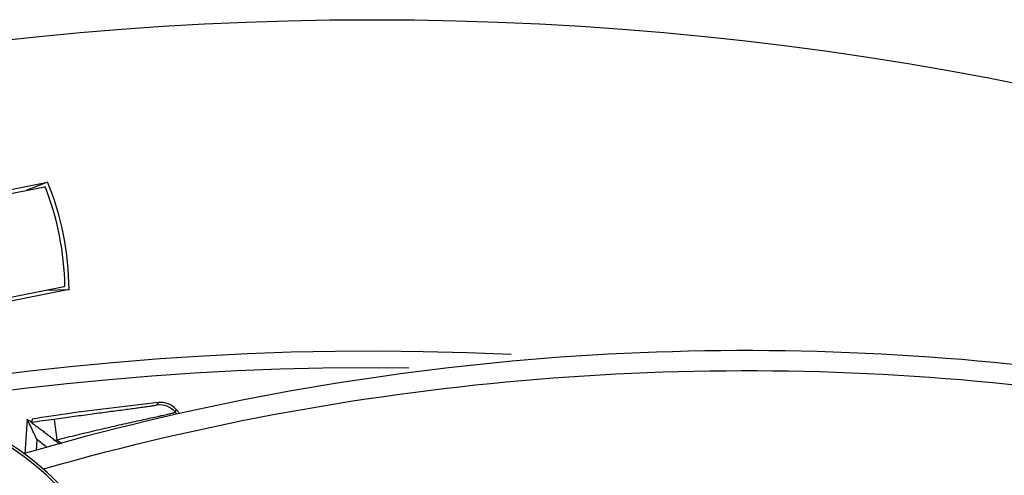
# Model space of a CAD drawing. Units: inches. Extents: x -629.4 to -591.9, y 687.7 to 713.8.
# Drawn here: x -611 to -610, y 709.6 to 710.1 of the extents above; entities that cross this region are included whole.
import ezdxf

# ---------------------------------------------------------------- set-up
doc = ezdxf.new("R2010")
doc.units = ezdxf.units.IN
doc.header["$MEASUREMENT"] = 0
doc.layers.add('NONE_8', color=7, linetype='Continuous')

msp = doc.modelspace()

# ---------------------------------------------------------------- linework, layer by layer
at = {"color": 7, "linetype": 'Continuous'}
for p, q in [((-611.51512, 709.80662), (-610.97287, 709.91448)), ((-611.51048, 709.80353), (-610.97597, 709.90985)), ((-610.97287, 709.91448), (-610.99354, 709.90636)), ((-610.97593, 709.90974), (-610.97531, 709.90998)), ((-611.49128, 709.707), (-610.95677, 709.81332)), ((-610.95677, 709.81344), (-610.95611, 709.81345)), ((-610.95214, 709.81023), (-611.49438, 709.70237)), ((-610.97434, 709.80982), (-610.95214, 709.81023)), ((-610.86574, 709.70076), (-610.8667, 709.69834)), ((-610.84921, 709.6914), (-610.84829, 709.69387)), ((-610.99272, 709.68447), (-610.99492, 709.65082)), ((-610.98775, 709.68471), (-610.98852, 709.68133)), ((-610.96657, 709.68442), (-610.96383, 709.66462)), ((-610.98326, 709.66485), (-610.98638, 709.6715)), ((-610.98326, 709.66485), (-610.98396, 709.65421)), ((-610.96616, 709.66429), (-610.96383, 709.66462))]:
    msp.add_line(p, q, dxfattribs=at)
msp.add_circle((-610.6588, 706.91856), 3.15337, dxfattribs=at)
for centre, radius, start, end in [((-611.23363, 709.80842), 0.2769, 21.46282, 21.48746), ((-611.23363, 709.80842), 0.27756, 1.03718, 21.46282), ((-611.23363, 709.80842), 0.2815, 0.36659, 22.13341), ((-611.23363, 709.80842), 0.2769, 1.01254, 1.03718), ((-610.6588, 706.91856), 2.83191, 87.26926, 196.11387), ((-610.6588, 706.91856), 2.8158, 89.27391, 195.99219), ((-610.41468, 705.69133), 4.03473, 96.41831, 97.64384), ((-610.86446, 709.67846), 0.02, 40.3057, 96.41471), ((-610.28746, 705.16911), 4.56957, 98.35389, 98.81524), ((-611.15823, 709.42937), 0.40516, 39.91686, 40.29578), ((-611.15823, 709.42937), 0.40746, 39.74672, 40.47694), ((-611.15823, 709.42937), 0.30409, 56.01718, 57.02414), ((-611.6098, 709.37489), 0.69038, 25.44382, 26.64242), ((-610.41468, 705.69133), 4.03106, 97.86898, 98.184), ((-611.15823, 709.42937), 0.275, 324.85894, 57.97614), ((-611.15823, 709.42937), 0.29337, 50.97444, 53.38686), ((-611.15823, 709.42937), 0.30344, 49.5486, 50.73133), ((-611.15823, 709.42937), 0.30517, 49.32252, 50.43076), ((-611.15823, 709.42937), 0.27253, 324.36639, 57.76912)]:
    msp.add_arc(centre, radius, start, end, dxfattribs=at)
for points, start_tangent, end_tangent in [([(-610.8667, 709.69834), (-610.86676, 709.69829), (-610.86688, 709.69824), (-610.86709, 709.69818), (-610.86736, 709.69811), (-610.86814, 709.69794), (-610.8692, 709.69775), (-610.87053, 709.69752), (-610.87211, 709.69727), (-610.87395, 709.69699), (-610.87604, 709.69668), (-610.88093, 709.69599), (-610.88661, 709.6952), (-610.89298, 709.69434), (-610.89998, 709.6934), (-610.90744, 709.69241), (-610.91525, 709.69137), (-610.92341, 709.69028), (-610.93184, 709.68915), (-610.94903, 709.68683), (-610.96657, 709.68442)], (-0.370603, -0.928792), (-0.990584, -0.136908)), ([(-610.84829, 709.69387), (-610.85614, 709.69948), (-610.86571, 709.70077)], (-0.648703, 0.761042), (-0.994414, -0.10555)), ([(-610.96383, 709.66462), (-610.94419, 709.66947), (-610.92471, 709.67411), (-610.91507, 709.67635), (-610.90572, 709.67849), (-610.89672, 709.68052), (-610.88809, 709.68244), (-610.87996, 709.68424), (-610.87255, 709.68587), (-610.86593, 709.68733), (-610.86293, 709.688), (-610.8602, 709.68861), (-610.85775, 709.68917), (-610.85559, 709.68966), (-610.85373, 709.69011), (-610.85217, 709.69049), (-610.85092, 709.69082), (-610.85042, 709.69095), (-610.85, 709.69108), (-610.84967, 709.69118), (-610.84943, 709.69127), (-610.84928, 709.69135), (-610.84921, 709.6914)], (0.969757, 0.244071), (0.431055, 0.902326)), ([(-610.98852, 709.68133), (-610.98851, 709.68131), (-610.98848, 709.68128), (-610.98836, 709.68117), (-610.98815, 709.68101), (-610.98787, 709.68079), (-610.98751, 709.68053), (-610.98709, 709.68022), (-610.9866, 709.67987), (-610.98606, 709.67948), (-610.98485, 709.67859), (-610.98347, 709.6776), (-610.98198, 709.67651), (-610.98039, 709.67534), (-610.97872, 709.6741), (-610.97701, 709.67281), (-610.97346, 709.6701), (-610.96982, 709.66724), (-610.96616, 709.66429)], (-0.223075, -0.974801), (0.774187, -0.632957))]:
    msp.add_spline(points, degree=3, dxfattribs=dict(at, start_tangent=start_tangent, end_tangent=end_tangent))
at = {"layer": 'NONE_8', "color": 7, "linetype": 'Continuous'}
for radius, end in [(2.49759, 106.27824), (2.47791, 105.93976)]:
    msp.add_arc((-610.29646, 707.25346), radius, 83.41399, end, dxfattribs=at)

doc.saveas('drawing.dxf')
